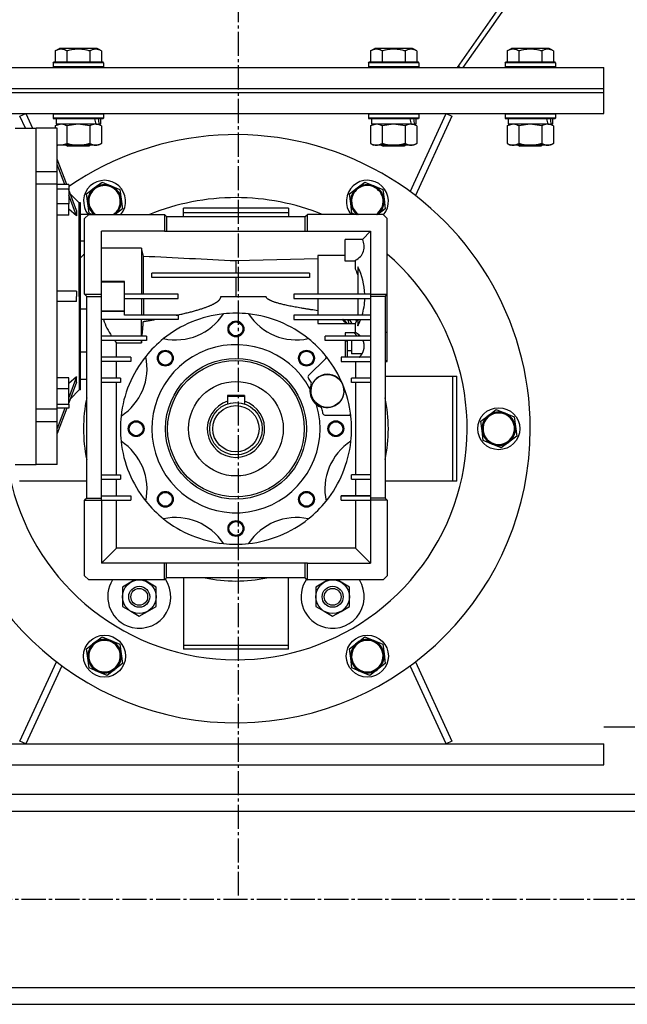
# Model space of a CAD drawing. Units: millimetres. Extents: x 0 to 17415, y -6 to 11880.
# Drawn here: x 4150 to 4439, y 5921 to 6389 of the extents above; entities that cross this region are included whole.
import ezdxf

# ---------------------------------------------------------------- set-up
doc = ezdxf.new("R2010")
doc.units = ezdxf.units.MM
doc.linetypes.add('K5LT_AXLED', pattern=[16, 11.5, -1.5, 1.5, -1.5])
doc.linetypes.add('K5LT_THIN', pattern=[0])
for name, color, linetype, true_color in [('DIM', 6, 'Continuous', 0xff00ff), ('OSI', 2, 'Continuous', 0xffff00), ('R', 1, 'Continuous', 0xff0000), ('WELDING', 7, 'Continuous', 0xffffff)]:
    doc.layers.add(name, color=color, linetype=linetype, true_color=true_color)

msp = doc.modelspace()

# ---------------------------------------------------------------- linework, layer by layer
at = {"layer": 'DIM', "color": 7, "linetype": 'K5LT_THIN', "lineweight": 30}
msp.add_line((4428.14, 6052.75), (5603.3, 6052.75), dxfattribs=at)
at = {"layer": 'OSI', "color": 30, "linetype": 'K5LT_AXLED', "lineweight": 30, "true_color": 0xff8000}
for p, q in [((4254.14, 10351.61), (4254.14, 5972.48)), ((3575.14, 5970.61), (4931.14, 5970.61))]:
    msp.add_line(p, q, dxfattribs=at)
at = {"layer": 'R', "color": 7, "linetype": 'K5LT_THIN', "lineweight": 30}
for p, q in [((4781.18, 6970.61), (4358.38, 6366.61)), ((4783.9, 6970.61), (4361.1, 6366.61)), ((4167.17, 6374.46), (4169.16, 6375.61)), ((4187.11, 6375.61), (4169.16, 6375.61)), ((4189.11, 6374.46), (4187.11, 6375.61)), ((4317.17, 6374.46), (4319.16, 6375.61)), ((4337.11, 6375.61), (4319.16, 6375.61)), ((4339.11, 6374.46), (4337.11, 6375.61)), ((4382.17, 6374.46), (4384.16, 6375.61)), ((4402.11, 6375.61), (4384.16, 6375.61)), ((4404.11, 6374.46), (4402.11, 6375.61)), ((4167.17, 6374.46), (4167.17, 6369.11)), ((4172.65, 6374.46), (4172.65, 6369.11)), ((4183.62, 6374.46), (4183.62, 6369.11)), ((4189.11, 6374.46), (4189.11, 6369.11)), ((4317.17, 6374.46), (4317.17, 6369.11)), ((4322.65, 6374.46), (4322.65, 6369.11)), ((4333.62, 6374.46), (4333.62, 6369.11)), ((4339.11, 6374.46), (4339.11, 6369.11)), ((4382.17, 6374.46), (4382.17, 6369.11)), ((4387.65, 6374.46), (4387.65, 6369.11)), ((4398.62, 6374.46), (4398.62, 6369.11)), ((4404.11, 6374.46), (4404.11, 6369.11)), ((4121.75, 6366.61), (4428.14, 6366.61)), ((4166.14, 6368.81), (4166.31, 6369.11)), ((4166.14, 6368.81), (4166.14, 6366.91)), ((4190.14, 6368.81), (4166.14, 6368.81)), ((4190.14, 6366.91), (4166.14, 6366.91)), ((4166.14, 6366.91), (4166.31, 6366.61)), ((4189.96, 6369.11), (4166.31, 6369.11)), ((4190.14, 6368.81), (4189.96, 6369.11)), ((4190.14, 6366.91), (4189.96, 6366.61)), ((4190.14, 6368.81), (4190.14, 6366.91)), ((4316.14, 6368.81), (4316.31, 6369.11)), ((4316.14, 6368.81), (4316.14, 6366.91)), ((4340.14, 6368.81), (4316.14, 6368.81)), ((4340.14, 6366.91), (4316.14, 6366.91)), ((4316.14, 6366.91), (4316.31, 6366.61)), ((4339.96, 6369.11), (4316.31, 6369.11)), ((4340.14, 6368.81), (4339.96, 6369.11)), ((4340.14, 6366.91), (4339.96, 6366.61)), ((4340.14, 6368.81), (4340.14, 6366.91)), ((4358.83, 6367.12), (4358.48, 6366.61)), ((4359.57, 6366.61), (4358.77, 6367.17)), ((4381.14, 6368.81), (4381.31, 6369.11)), ((4381.14, 6368.81), (4381.14, 6366.91)), ((4405.14, 6368.81), (4381.14, 6368.81)), ((4405.14, 6366.91), (4381.14, 6366.91)), ((4381.14, 6366.91), (4381.31, 6366.61)), ((4404.96, 6369.11), (4381.31, 6369.11)), ((4405.14, 6368.81), (4404.96, 6369.11)), ((4405.14, 6366.91), (4404.96, 6366.61)), ((4405.14, 6368.81), (4405.14, 6366.91)), ((4428.14, 6356.61), (4428.14, 6366.61)), ((4121.58, 6356.61), (4428.14, 6356.61)), ((4121.58, 6356.61), (4428.14, 6356.61)), ((4428.14, 6354.61), (4428.14, 6356.61)), ((4121.54, 6354.61), (4428.14, 6354.61)), ((4121.54, 6354.61), (4428.14, 6354.61)), ((4428.14, 6344.61), (4428.14, 6354.61)), ((4123.64, 6344.61), (4428.14, 6344.61)), ((4150.41, 6343.36), (4153.14, 6344.61)), ((4153.06, 6337.61), (4150.41, 6343.36)), ((4153.14, 6344.61), (4156.36, 6337.61)), ((4166.14, 6344.31), (4166.31, 6344.61)), ((4166.14, 6344.31), (4166.14, 6342.41)), ((4190.14, 6344.31), (4166.14, 6344.31)), ((4190.14, 6342.41), (4166.14, 6342.41)), ((4166.14, 6342.41), (4166.31, 6342.11)), ((4189.96, 6342.11), (4166.31, 6342.11)), ((4167.64, 6342.11), (4167.64, 6339.61)), ((4188.64, 6342.11), (4188.64, 6339.61)), ((4190.14, 6344.31), (4189.96, 6344.61)), ((4190.14, 6342.41), (4189.96, 6342.11)), ((4190.14, 6344.31), (4190.14, 6342.41)), ((4316.14, 6344.31), (4316.31, 6344.61)), ((4316.14, 6344.31), (4316.14, 6342.41)), ((4340.14, 6344.31), (4316.14, 6344.31)), ((4340.14, 6342.41), (4316.14, 6342.41)), ((4316.14, 6342.41), (4316.31, 6342.11)), ((4339.96, 6342.11), (4316.31, 6342.11)), ((4317.64, 6342.11), (4317.64, 6339.61)), ((4336.02, 6307.44), (4353.14, 6344.61)), ((4355.86, 6343.36), (4338.47, 6305.6)), ((4338.64, 6342.11), (4338.64, 6339.61)), ((4340.14, 6344.31), (4339.96, 6344.61)), ((4340.14, 6342.41), (4339.96, 6342.11)), ((4340.14, 6344.31), (4340.14, 6342.41)), ((4353.14, 6344.61), (4355.86, 6343.36)), ((4381.14, 6344.31), (4381.31, 6344.61)), ((4381.14, 6344.31), (4381.14, 6342.41)), ((4405.14, 6344.31), (4381.14, 6344.31)), ((4405.14, 6342.41), (4381.14, 6342.41)), ((4381.14, 6342.41), (4381.31, 6342.11)), ((4404.96, 6342.11), (4381.31, 6342.11)), ((4382.64, 6342.11), (4382.64, 6339.61)), ((4403.64, 6342.11), (4403.64, 6339.61)), ((4405.14, 6344.31), (4404.96, 6344.61)), ((4405.14, 6342.41), (4404.96, 6342.11)), ((4405.14, 6344.31), (4405.14, 6342.41)), ((4148.14, 6337.61), (4158.14, 6337.61)), ((4168.14, 6337.61), (4158.14, 6337.61)), ((4158.14, 6317.11), (4158.14, 6337.61)), ((4158.14, 6257.61), (4158.14, 6337.61)), ((4167.17, 6338.76), (4168.64, 6339.61)), ((4167.17, 6338.76), (4167.17, 6337.61)), ((4186.68, 6339.61), (4167.64, 6339.61)), ((4168.14, 6317.11), (4168.14, 6337.61)), ((4172.65, 6338.76), (4172.65, 6330.46)), ((4183.62, 6338.76), (4183.62, 6330.46)), ((4186.68, 6339.61), (4187.27, 6339.61)), ((4187.27, 6339.61), (4188.16, 6339.61)), ((4189.11, 6338.76), (4187.64, 6339.61)), ((4188.64, 6339.61), (4188.16, 6339.61)), ((4189.11, 6338.76), (4189.11, 6330.46)), ((4317.17, 6338.76), (4318.64, 6339.61)), ((4317.17, 6338.76), (4317.17, 6330.46)), ((4336.68, 6339.61), (4317.64, 6339.61)), ((4322.65, 6338.76), (4322.65, 6330.46)), ((4333.62, 6338.76), (4333.62, 6330.46)), ((4336.68, 6339.61), (4337.27, 6339.61)), ((4337.27, 6339.61), (4338.16, 6339.61)), ((4339.11, 6338.76), (4337.64, 6339.61)), ((4338.64, 6339.61), (4338.16, 6339.61)), ((4339.11, 6338.76), (4339.11, 6330.46)), ((4382.17, 6338.76), (4383.64, 6339.61)), ((4382.17, 6338.76), (4382.17, 6330.46)), ((4401.68, 6339.61), (4382.64, 6339.61)), ((4387.65, 6338.76), (4387.65, 6330.46)), ((4398.62, 6338.76), (4398.62, 6330.46)), ((4401.68, 6339.61), (4402.27, 6339.61)), ((4402.27, 6339.61), (4403.16, 6339.61)), ((4404.11, 6338.76), (4402.64, 6339.61)), ((4403.64, 6339.61), (4403.16, 6339.61)), ((4404.11, 6338.76), (4404.11, 6330.46)), ((4168.14, 6329.9), (4168.64, 6329.61)), ((4186.36, 6329.61), (4168.64, 6329.61)), ((4172.27, 6329.61), (4173.14, 6329.11)), ((4183.14, 6329.11), (4173.14, 6329.11)), ((4184, 6329.61), (4183.14, 6329.11)), ((4187.64, 6329.61), (4186.36, 6329.61)), ((4189.11, 6330.46), (4187.64, 6329.61)), ((4317.17, 6330.46), (4318.64, 6329.61)), ((4336.36, 6329.61), (4318.64, 6329.61)), ((4322.27, 6329.61), (4323.14, 6329.11)), ((4333.14, 6329.11), (4323.14, 6329.11)), ((4334, 6329.61), (4333.14, 6329.11)), ((4337.64, 6329.61), (4336.36, 6329.61)), ((4339.11, 6330.46), (4337.64, 6329.61)), ((4382.17, 6330.46), (4383.64, 6329.61)), ((4401.36, 6329.61), (4383.64, 6329.61)), ((4387.27, 6329.61), (4388.14, 6329.11)), ((4398.14, 6329.11), (4388.14, 6329.11)), ((4399, 6329.61), (4398.14, 6329.11)), ((4402.64, 6329.61), (4401.36, 6329.61)), ((4404.11, 6330.46), (4402.64, 6329.61)), ((4172.69, 6310.82), (4168.14, 6322.95)), ((4171.75, 6310.82), (4168.14, 6320.45)), ((4158.14, 6317.11), (4168.14, 6317.11)), ((4168.14, 6311.09), (4168.14, 6317.11)), ((4168.14, 6311.09), (4158.14, 6311.09)), ((4158.14, 6204.13), (4158.14, 6311.09)), ((4168.14, 6204.13), (4168.14, 6311.09)), ((4173.64, 6310.82), (4168.14, 6310.82)), ((4173.64, 6310.82), (4173.64, 6308.88)), ((4182.1, 6306.39), (4185.76, 6309.21)), ((4185.76, 6309.21), (4189.42, 6312.02)), ((4189.42, 6312.02), (4193.69, 6310.26)), ((4193.69, 6310.26), (4197.96, 6308.49)), ((4307.1, 6306.39), (4310.76, 6309.21)), ((4310.76, 6309.21), (4314.42, 6312.02)), ((4314.42, 6312.02), (4318.69, 6310.26)), ((4318.69, 6310.26), (4322.96, 6308.49)), ((4168.14, 6308.88), (4173.64, 6308.88)), ((4173.64, 6308.88), (4173.64, 6301.63)), ((4177.34, 6298.42), (4173.64, 6308.29)), ((4177.34, 6295.92), (4173.64, 6305.79)), ((4174.37, 6306.32), (4178.59, 6302.11)), ((4182.71, 6301.81), (4182.1, 6306.39)), ((4197.96, 6308.49), (4198.57, 6303.92)), ((4307.71, 6301.81), (4307.1, 6306.39)), ((4322.96, 6308.49), (4323.57, 6303.92)), ((4173.64, 6301.63), (4168.14, 6301.63)), ((4173.64, 6296.32), (4173.64, 6301.63)), ((4178.59, 6257.61), (4178.59, 6302.11)), ((4179.14, 6302.11), (4178.59, 6302.11)), ((4179.14, 6213.11), (4179.14, 6302.11)), ((4183.31, 6297.23), (4182.71, 6301.81)), ((4198.57, 6303.92), (4199.17, 6299.34)), ((4278.14, 6299.61), (4228.14, 6299.61)), ((4228.14, 6297.61), (4228.14, 6299.61)), ((4278.14, 6299.61), (4278.14, 6297.61)), ((4308.31, 6297.23), (4307.71, 6301.81)), ((4323.57, 6303.92), (4324.17, 6299.34)), ((4173.64, 6296.32), (4168.14, 6296.32)), ((4183.14, 6296.61), (4179.14, 6296.61)), ((4181.14, 6294.61), (4183.14, 6296.61)), ((4183.14, 6296.61), (4219.14, 6296.61)), ((4184.82, 6296.61), (4183.31, 6297.23)), ((4199.17, 6299.34), (4195.63, 6296.61)), ((4220.14, 6295.61), (4219.14, 6296.61)), ((4219.14, 6296.61), (4219.14, 6288.61)), ((4220.14, 6295.61), (4220.14, 6288.61)), ((4220.14, 6295.61), (4286.14, 6295.61)), ((4228.14, 6295.61), (4228.14, 6297.61)), ((4228.14, 6297.61), (4278.14, 6297.61)), ((4278.14, 6297.61), (4278.14, 6295.61)), ((4286.14, 6295.61), (4287.14, 6296.61)), ((4286.14, 6288.61), (4286.14, 6295.61)), ((4323.14, 6296.61), (4287.14, 6296.61)), ((4287.14, 6288.61), (4287.14, 6296.61)), ((4309.82, 6296.61), (4308.31, 6297.23)), ((4324.17, 6299.34), (4320.63, 6296.61)), ((4325.14, 6294.61), (4323.14, 6296.61)), ((4181.14, 6258.61), (4181.14, 6294.61)), ((4325.14, 6258.61), (4325.14, 6294.61)), ((4219.14, 6288.61), (4189.14, 6288.61)), ((4189.14, 6258.61), (4189.14, 6288.61)), ((4219.14, 6288.61), (4220.14, 6288.61)), ((4220.14, 6288.61), (4286.14, 6288.61)), ((4286.14, 6288.61), (4287.14, 6288.61)), ((4287.14, 6288.61), (4317.14, 6288.61)), ((4317.14, 6288.61), (4313.26, 6284.74)), ((4317.14, 6288.61), (4317.14, 6258.61)), ((4179.14, 6284.01), (4181.14, 6284.01)), ((4305.14, 6274.33), (4305.14, 6284.74)), ((4313.26, 6284.74), (4305.14, 6284.74)), ((4208.14, 6280.64), (4189.14, 6280.64)), ((4209.09, 6276.8), (4208.14, 6280.64)), ((4208.14, 6280.64), (4208.14, 6258.61)), ((4209.09, 6258.61), (4209.09, 6276.8)), ((4305.14, 6277.1), (4292.14, 6277.1)), ((4292.14, 6277.1), (4292.14, 6258.61)), ((4253.14, 6274.62), (4292.14, 6275.59)), ((4253.14, 6274.62), (4253.14, 6268.61)), ((4309.98, 6274.33), (4305.14, 6274.33)), ((4309.98, 6270.57), (4309.98, 6274.89)), ((4311.14, 6271.61), (4311.14, 6258.61)), ((4213.14, 6266.61), (4213.14, 6268.61)), ((4288.14, 6268.61), (4213.14, 6268.61)), ((4288.14, 6268.61), (4288.14, 6266.61)), ((4200.14, 6264.75), (4189.14, 6264.75)), ((4189.14, 6264.61), (4200.14, 6264.61)), ((4200.14, 6264.61), (4200.14, 6264.75)), ((4200.14, 6250.62), (4200.14, 6264.61)), ((4288.14, 6266.61), (4213.14, 6266.61)), ((4253.14, 6266.61), (4253.14, 6257.61)), ((4158.14, 6177.61), (4158.14, 6257.61)), ((4177.34, 6260.11), (4168.14, 6260.11)), ((4178.59, 6257.61), (4178.59, 6213.11)), ((4182.14, 6257.61), (4181.14, 6258.61)), ((4181.14, 6258.61), (4189.14, 6258.61)), ((4182.14, 6257.61), (4189.14, 6257.61)), ((4182.14, 6161.61), (4182.14, 6257.61)), ((4189.14, 6257.61), (4189.14, 6258.61)), ((4189.14, 6161.61), (4189.14, 6257.61)), ((4225.64, 6258.61), (4200.14, 6258.61)), ((4225.64, 6256.61), (4225.64, 6258.61)), ((4245.99, 6257.61), (4267.45, 6257.61)), ((4280.64, 6258.61), (4280.64, 6256.61)), ((4317.14, 6258.61), (4280.64, 6258.61)), ((4317.14, 6258.61), (4325.14, 6258.61)), ((4317.14, 6258.61), (4317.14, 6257.61)), ((4324.14, 6257.61), (4317.14, 6257.61)), ((4317.14, 6257.61), (4317.14, 6161.61)), ((4324.14, 6257.61), (4325.14, 6258.61)), ((4324.14, 6257.61), (4324.14, 6161.61)), ((4325.14, 6240.57), (4325.14, 6258.61)), ((4177.34, 6255.11), (4168.14, 6255.11)), ((4200.14, 6256.61), (4225.64, 6256.61)), ((4208.14, 6256.61), (4208.14, 6248.61)), ((4209.09, 6256.61), (4209.09, 6248.61)), ((4280.64, 6256.61), (4317.14, 6256.61)), ((4292.14, 6256.61), (4292.14, 6248.61)), ((4311.14, 6256.61), (4311.14, 6248.61)), ((4182.14, 6251.57), (4179.14, 6251.57)), ((4189.14, 6250.62), (4200.14, 6250.62)), ((4200.14, 6250.59), (4189.14, 6250.59)), ((4200.14, 6250.59), (4200.14, 6250.62)), ((4200.14, 6248.61), (4200.14, 6250.59)), ((4225.64, 6248.61), (4200.14, 6248.61)), ((4225.64, 6248.61), (4225.64, 6246.61)), ((4317.14, 6248.61), (4280.64, 6248.61)), ((4280.64, 6248.61), (4280.64, 6246.61)), ((4225.64, 6246.61), (4189.14, 6246.61)), ((4208.14, 6238.61), (4208.14, 6246.61)), ((4280.64, 6246.61), (4317.14, 6246.61)), ((4292.14, 6246.61), (4292.14, 6244.65)), ((4292.14, 6244.65), (4309.98, 6244.65)), ((4306.46, 6246.24), (4306.67, 6244.65)), ((4309.98, 6240.33), (4309.98, 6244.65)), ((4311.14, 6246.61), (4311.14, 6243.61)), ((4210.64, 6238.61), (4189.14, 6238.61)), ((4210.64, 6238.61), (4210.64, 6236.61)), ((4317.14, 6238.61), (4295.64, 6238.61)), ((4295.64, 6236.61), (4295.64, 6238.61)), ((4305.14, 6240.33), (4305.14, 6238.61)), ((4309.98, 6240.33), (4305.14, 6240.33)), ((4311.64, 6239.31), (4311.64, 6238.61)), ((4324.14, 6240.57), (4325.14, 6240.57)), ((4325.14, 6226.92), (4325.14, 6240.57)), ((4210.64, 6236.61), (4189.14, 6236.61)), ((4196.29, 6228.61), (4196.29, 6235.52)), ((4196.29, 6235.52), (4208.14, 6235.52)), ((4208.14, 6236.61), (4208.14, 6235.52)), ((4317.14, 6236.61), (4295.64, 6236.61)), ((4305.14, 6236.61), (4305.14, 6228.61)), ((4306.14, 6236.29), (4305.14, 6236.29)), ((4306.14, 6228.61), (4306.14, 6236.29)), ((4308.14, 6236.61), (4308.14, 6233.92)), ((4308.14, 6233.92), (4308.14, 6230.29)), ((4179.14, 6231.22), (4182.14, 6231.22)), ((4308.14, 6231.72), (4306.14, 6231.72)), ((4313.13, 6230.25), (4308.14, 6230.29)), ((4203.14, 6228.61), (4189.14, 6228.61)), ((4203.14, 6226.61), (4189.14, 6226.61)), ((4196.29, 6218.61), (4196.29, 6226.61)), ((4203.14, 6228.61), (4203.14, 6226.61)), ((4295.85, 6228.1), (4287.69, 6219.93)), ((4295.85, 6228.1), (4296.37, 6228.61)), ((4317.14, 6228.61), (4303.14, 6228.61)), ((4303.14, 6228.61), (4303.14, 6226.61)), ((4303.14, 6226.61), (4317.14, 6226.61)), ((4309.98, 6226.61), (4309.98, 6218.61)), ((4325.14, 6226.92), (4324.14, 6226.92)), ((4324.14, 6226.61), (4325.14, 6226.61)), ((4325.14, 6226.61), (4325.14, 6226.92)), ((4173.64, 6218.9), (4168.14, 6218.9)), ((4177.34, 6219.3), (4173.64, 6209.43)), ((4173.64, 6213.59), (4173.64, 6218.9)), ((4177.34, 6216.8), (4173.64, 6206.93)), ((4179.14, 6218.14), (4182.14, 6218.14)), ((4198.14, 6218.61), (4189.14, 6218.61)), ((4198.14, 6216.61), (4189.14, 6216.61)), ((4196.29, 6172.61), (4196.29, 6216.61)), ((4198.14, 6218.61), (4198.14, 6216.61)), ((4308.14, 6216.61), (4308.14, 6218.61)), ((4317.14, 6218.61), (4308.14, 6218.61)), ((4317.14, 6216.61), (4308.14, 6216.61)), ((4309.98, 6216.61), (4309.98, 6172.61)), ((4324.14, 6219.61), (4356.14, 6219.61)), ((4356.14, 6219.61), (4356.14, 6169.61)), ((4356.14, 6219.61), (4358.14, 6219.61)), ((4358.14, 6169.61), (4358.14, 6219.61)), ((4173.64, 6213.59), (4168.14, 6213.59)), ((4173.64, 6206.34), (4173.64, 6213.59)), ((4174.37, 6208.9), (4178.59, 6213.11)), ((4179.14, 6213.11), (4178.59, 6213.11)), ((4168.14, 6206.34), (4173.64, 6206.34)), ((4173.64, 6206.34), (4173.64, 6204.4)), ((4249.14, 6210.41), (4249.14, 6207.67)), ((4257.14, 6210.41), (4249.14, 6210.41)), ((4249.14, 6210.11), (4257.14, 6210.11)), ((4249.14, 6207.67), (4249.14, 6206.45)), ((4257.14, 6210.41), (4257.14, 6207.67)), ((4257.14, 6207.67), (4257.14, 6206.45)), ((4158.14, 6204.13), (4168.14, 6204.13)), ((4173.64, 6204.4), (4168.14, 6204.4)), ((4171.75, 6204.4), (4168.14, 6194.78)), ((4172.69, 6204.4), (4168.14, 6192.28)), ((4168.14, 6198.12), (4168.14, 6204.13)), ((4295.48, 6201.11), (4307.06, 6201.11)), ((4307.75, 6201.11), (4307.06, 6201.11)), ((4373.26, 6200.95), (4376.92, 6203.77)), ((4376.92, 6203.77), (4381.19, 6202.01)), ((4381.19, 6202.01), (4385.46, 6200.24)), ((4158.14, 6198.12), (4168.14, 6198.12)), ((4158.14, 6177.61), (4158.14, 6198.12)), ((4168.14, 6177.61), (4168.14, 6198.12)), ((4369.6, 6198.14), (4373.26, 6200.95)), ((4370.21, 6193.56), (4369.6, 6198.14)), ((4385.46, 6200.24), (4386.07, 6195.66)), ((4370.81, 6188.98), (4370.21, 6193.56)), ((4386.07, 6195.66), (4386.67, 6191.08)), ((4375.08, 6187.22), (4370.81, 6188.98)), ((4379.35, 6185.45), (4375.08, 6187.22)), ((4383.01, 6188.27), (4379.35, 6185.45)), ((4386.67, 6191.08), (4383.01, 6188.27)), ((4148.14, 6177.61), (4158.14, 6177.61)), ((4168.14, 6177.61), (4158.14, 6177.61)), ((4182.14, 6169.61), (4150.14, 6169.61)), ((4189.14, 6172.61), (4198.14, 6172.61)), ((4189.14, 6170.61), (4198.14, 6170.61)), ((4196.29, 6162.61), (4196.29, 6170.61)), ((4198.14, 6172.61), (4198.14, 6170.61)), ((4308.14, 6170.61), (4308.14, 6172.61)), ((4317.14, 6172.61), (4308.14, 6172.61)), ((4308.14, 6170.61), (4317.14, 6170.61)), ((4309.98, 6170.61), (4309.98, 6162.61)), ((4356.14, 6169.61), (4324.14, 6169.61)), ((4358.14, 6169.61), (4356.14, 6169.61)), ((4182.14, 6161.61), (4181.14, 6160.61)), ((4181.14, 6160.61), (4189.14, 6160.61)), ((4181.14, 6124.61), (4181.14, 6160.61)), ((4182.14, 6161.61), (4189.14, 6161.61)), ((4189.14, 6162.61), (4203.14, 6162.61)), ((4189.14, 6160.61), (4189.14, 6161.61)), ((4189.14, 6160.61), (4189.14, 6130.61)), ((4189.14, 6160.61), (4203.14, 6160.61)), ((4196.29, 6137.77), (4196.29, 6160.61)), ((4203.14, 6162.61), (4203.14, 6160.61)), ((4303.14, 6160.61), (4303.14, 6162.61)), ((4309.98, 6162.61), (4303.14, 6162.61)), ((4303.14, 6162.61), (4317.14, 6162.61)), ((4303.14, 6160.61), (4317.14, 6160.61)), ((4317.14, 6162.61), (4309.98, 6162.61)), ((4309.98, 6160.61), (4309.98, 6137.77)), ((4324.14, 6161.61), (4317.14, 6161.61)), ((4317.14, 6161.61), (4317.14, 6160.61)), ((4325.14, 6160.61), (4317.14, 6160.61)), ((4317.14, 6160.61), (4317.14, 6130.61)), ((4324.14, 6161.61), (4325.14, 6160.61)), ((4325.14, 6160.61), (4325.14, 6124.61)), ((4196.29, 6137.77), (4189.14, 6130.61)), ((4309.98, 6137.77), (4196.29, 6137.77)), ((4309.98, 6137.77), (4317.14, 6130.61)), ((4219.14, 6130.61), (4189.14, 6130.61)), ((4220.14, 6130.61), (4219.14, 6130.61)), ((4219.14, 6122.61), (4219.14, 6130.61)), ((4220.14, 6123.61), (4220.14, 6130.61)), ((4286.14, 6130.61), (4220.14, 6130.61)), ((4286.14, 6123.61), (4286.14, 6130.61)), ((4287.14, 6130.61), (4286.14, 6130.61)), ((4287.14, 6130.61), (4317.14, 6130.61)), ((4287.14, 6122.61), (4287.14, 6130.61)), ((4183.14, 6122.61), (4181.14, 6124.61)), ((4219.14, 6122.61), (4183.14, 6122.61)), ((4203.15, 6121.55), (4199.15, 6119.25)), ((4205, 6122.61), (4203.15, 6121.55)), ((4211.15, 6121.53), (4209.29, 6122.61)), ((4215.15, 6119.21), (4211.15, 6121.53)), ((4220.14, 6123.61), (4219.14, 6122.61)), ((4286.14, 6123.61), (4220.14, 6123.61)), ((4228.14, 6123.61), (4228.14, 6091.61)), ((4278.14, 6091.61), (4278.14, 6123.61)), ((4286.14, 6123.61), (4287.14, 6122.61)), ((4323.14, 6122.61), (4287.14, 6122.61)), ((4295.15, 6121.55), (4291.15, 6119.25)), ((4297, 6122.61), (4295.15, 6121.55)), ((4303.15, 6121.53), (4301.29, 6122.61)), ((4307.15, 6119.21), (4303.15, 6121.53)), ((4325.14, 6124.61), (4323.14, 6122.61)), ((4199.15, 6119.25), (4199.14, 6114.63)), ((4215.14, 6114.59), (4215.15, 6119.21)), ((4291.15, 6119.25), (4291.14, 6114.63)), ((4307.14, 6114.59), (4307.15, 6119.21)), ((4199.14, 6114.63), (4199.13, 6110.01)), ((4215.13, 6109.98), (4215.14, 6114.59)), ((4291.14, 6114.63), (4291.13, 6110.01)), ((4307.13, 6109.98), (4307.14, 6114.59)), ((4199.13, 6110.01), (4203.12, 6107.69)), ((4203.12, 6107.69), (4207.12, 6105.37)), ((4207.12, 6105.37), (4211.12, 6107.67)), ((4211.12, 6107.67), (4215.13, 6109.98)), ((4291.13, 6110.01), (4295.12, 6107.69)), ((4295.12, 6107.69), (4299.12, 6105.37)), ((4299.12, 6105.37), (4303.12, 6107.67)), ((4303.12, 6107.67), (4307.13, 6109.98)), ((4185.76, 6092.7), (4189.42, 6095.52)), ((4189.42, 6095.52), (4193.69, 6093.75)), ((4193.69, 6093.75), (4197.96, 6091.99)), ((4310.76, 6092.7), (4314.42, 6095.52)), ((4314.42, 6095.52), (4318.69, 6093.75)), ((4318.69, 6093.75), (4322.96, 6091.99)), ((4182.1, 6089.89), (4185.76, 6092.7)), ((4182.71, 6085.31), (4182.1, 6089.89)), ((4197.96, 6091.99), (4198.57, 6087.41)), ((4228.14, 6091.61), (4278.14, 6091.61)), ((4228.14, 6091.61), (4228.14, 6089.61)), ((4278.14, 6089.61), (4228.14, 6089.61)), ((4278.14, 6089.61), (4278.14, 6091.61)), ((4307.1, 6089.89), (4310.76, 6092.7)), ((4307.71, 6085.31), (4307.1, 6089.89)), ((4322.96, 6091.99), (4323.57, 6087.41)), ((4183.31, 6080.73), (4182.71, 6085.31)), ((4198.57, 6087.41), (4199.17, 6082.83)), ((4308.31, 6080.73), (4307.71, 6085.31)), ((4323.57, 6087.41), (4324.17, 6082.83)), ((4150.41, 6045.87), (4167.8, 6083.63)), ((4170.25, 6081.78), (4153.14, 6044.61)), ((4187.58, 6078.96), (4183.31, 6080.73)), ((4195.51, 6080.02), (4191.85, 6077.2)), ((4199.17, 6082.83), (4195.51, 6080.02)), ((4312.58, 6078.96), (4308.31, 6080.73)), ((4320.51, 6080.02), (4316.85, 6077.2)), ((4324.17, 6082.83), (4320.51, 6080.02)), ((4353.14, 6044.61), (4336.02, 6081.78)), ((4338.47, 6083.63), (4355.86, 6045.87)), ((4191.85, 6077.2), (4187.58, 6078.96)), ((4316.85, 6077.2), (4312.58, 6078.96)), ((4078.14, 6044.61), (4428.14, 6044.61)), ((4153.14, 6044.61), (4150.41, 6045.87)), ((4355.86, 6045.87), (4353.14, 6044.61)), ((4428.14, 6034.61), (4428.14, 6044.61)), ((4078.14, 6034.61), (4428.14, 6034.61)), ((3603.14, 6020.61), (4851.14, 6020.61)), ((3603.14, 6012.61), (4851.14, 6012.61)), ((3603.14, 5928.61), (4851.14, 5928.61)), ((3603.14, 5920.61), (4851.14, 5920.61))]:
    msp.add_line(p, q, dxfattribs=at)
for centre, radius in [((4253.14, 6242.11), 3.77), ((4253.14, 6242.11), 3.63), ((4253.14, 6242.11), 3.31), ((4219.55, 6228.2), 3.77), ((4219.55, 6228.2), 3.63), ((4219.55, 6228.2), 3.31), ((4286.72, 6228.2), 3.77), ((4286.72, 6228.2), 3.63), ((4286.72, 6228.2), 3.31), ((4253.14, 6194.61), 33.5), ((4253.14, 6194.61), 32.5), ((4296.64, 6212.61), 7.87), ((4253.14, 6194.61), 22.5), ((4253.14, 6194.61), 12.5), ((4253.14, 6194.61), 11), ((4378.14, 6194.61), 10), ((4378.14, 6194.61), 7.75), ((4205.64, 6194.61), 3.77), ((4205.64, 6194.61), 3.63), ((4205.64, 6194.61), 3.31), ((4300.64, 6194.61), 3.77), ((4300.64, 6194.61), 3.63), ((4300.64, 6194.61), 3.31), ((4219.55, 6161.02), 3.77), ((4219.55, 6161.02), 3.63), ((4219.55, 6161.02), 3.31), ((4286.72, 6161.02), 3.77), ((4286.72, 6161.02), 3.63), ((4286.72, 6161.02), 3.31), ((4253.14, 6147.11), 3.77), ((4253.14, 6147.11), 3.63), ((4253.14, 6147.11), 3.31), ((4207.14, 6114.61), 8), ((4299.14, 6114.61), 8), ((4207.14, 6114.61), 5), ((4207.14, 6114.61), 4), ((4299.14, 6114.61), 5), ((4299.14, 6114.61), 4), ((4190.64, 6086.36), 10), ((4190.64, 6086.36), 7.75), ((4315.64, 6086.36), 10), ((4315.64, 6086.36), 7.75)]:
    msp.add_circle(centre, radius, dxfattribs=at)
for centre, radius, start, end in [((4253.14, 6194.61), 140, 0, 124.6009), ((4190.64, 6302.86), 10, 321.2945, 218.7055), ((4190.64, 6302.86), 8, 127.5517, 187.5517), ((4190.64, 6302.86), 7.75, 307.5517, 233.7904), ((4190.64, 6302.86), 8, 67.5517, 127.5517), ((4190.64, 6302.86), 7.5, 303.5134, 127.5517), ((4190.64, 6302.86), 8, 7.5517, 67.5517), ((4315.64, 6302.86), 10, 320.058, 218.7055), ((4315.64, 6302.86), 8, 127.5517, 187.5517), ((4315.64, 6302.86), 7.75, 306.2096, 233.7904), ((4315.64, 6302.86), 7.5, 67.5517, 157.5517), ((4315.64, 6302.86), 8, 67.5517, 127.5517), ((4315.64, 6302.86), 7.5, 303.5134, 67.5517), ((4315.64, 6302.86), 8, 7.5517, 67.5517), ((4190.64, 6302.86), 7.5, 127.5517, 217.5517), ((4253.14, 6194.61), 110, 90, 111.9864), ((4253.14, 6194.61), 110, 68.0136, 90), ((4315.64, 6302.86), 7.5, 157.5517, 236.4866), ((4190.64, 6302.86), 8, 187.5517, 231.4116), ((4190.64, 6302.86), 8, 308.5884, 7.5517), ((4315.64, 6302.86), 8, 187.5517, 231.4116), ((4315.64, 6302.86), 8, 308.5884, 7.5517), ((4190.64, 6302.86), 7.5, 217.5517, 236.4866), ((4190.64, 6302.86), 7.75, 306.2096, 307.5517), ((4307.17, 6281.3), 7, 293.6847, 29.4319), ((4253.14, 6194.61), 110, 182.0839, 49.1148), ((4253.14, 6194.61), 110, 130.8852, 132.2779), ((4283.48, 6257.61), 31, 1.8486, 26.8545), ((4283.48, 6257.61), 29.5, 20.3608, 26.0638), ((4283.48, 6257.61), 31, 343.1227, 358.1514), ((4224.44, 6263.9), 27, 257.783, 327.217), ((4253.14, 6194.61), 55, 96.2646, 128.7354), ((4253.14, 6194.61), 55, 83.7354, 96.2646), ((4253.14, 6194.61), 55, 51.2646, 83.7354), ((4281.84, 6263.9), 27, 212.783, 282.217), ((4222.79, 6257.61), 34.5, 198.5928, 213.4167), ((4253.14, 6194.61), 72.5, 43.6449, 45.8272), ((4299.14, 6240.61), 7.5, 37.7473, 52.2527), ((4299.14, 6240.61), 7.75, 31.406, 50.732), ((4299.14, 6240.61), 8, 30.3191, 48.5904), ((4299.14, 6240.61), 10, 23.8192, 36.8699), ((4299.14, 6240.61), 12.5, 24.5075, 28.6854), ((4299.14, 6240.61), 12.5, 14.7168, 16.2602), ((4253.14, 6194.61), 72.5, 37.3654, 39.0983), ((4299.14, 6240.61), 12.5, 350.7931, 354.2665), ((4253.14, 6194.61), 55, 128.7354, 141.2646), ((4253.14, 6194.61), 40, 28.333, 16.6259), ((4253.14, 6194.61), 55, 38.7354, 51.2646), ((4183.85, 6223.31), 27, 302.783, 12.217), ((4253.14, 6194.61), 55, 141.2646, 173.7354), ((4322.43, 6223.31), 27, 167.783, 169.7916), ((4253.14, 6194.61), 55, 38.1835, 38.7354), ((4253.14, 6194.61), 55, 22.4794, 38.1835), ((4288.4, 6219.22), 1, 135, 214.9173), ((4296.64, 6212.61), 7.92, 22.4794, 180), ((4253.14, 6194.61), 42, 31.7565, 34.9173), ((4296.64, 6212.61), 8.35, 157.4958, 173.2335), ((4296.64, 6212.61), 7.92, 180, 22.4794), ((4288, 6216.19), 1, 337.4958, 31.7565), ((4253.14, 6194.61), 55, 6.7872, 22.4794), ((4296.64, 6212.61), 8.35, 173.2335, 231.7253), ((4253.14, 6194.61), 72.5, 168.3248, 191.6752), ((4253.14, 6194.61), 13.65, 107.034, 72.966), ((4296.64, 6212.61), 8.35, 231.7253, 247.4631), ((4253.14, 6194.61), 72.5, 348.3248, 11.6752), ((4293.05, 6203.98), 1, 13.2024, 67.4631), ((4253.14, 6194.61), 42, 10.0448, 13.2024), ((4295.48, 6202.11), 1, 190.0448, 270), ((4322.43, 6223.31), 27, 235.3126, 237.217), ((4253.14, 6194.61), 55, 6.2646, 6.7872), ((4378.14, 6194.61), 7.5, 97.5517, 7.5517), ((4378.14, 6194.61), 8, 67.5517, 127.5517), ((4378.14, 6194.61), 7.5, 7.5517, 97.5517), ((4378.14, 6194.61), 8, 7.5517, 67.5517), ((4253.14, 6194.61), 55, 173.7354, 186.2646), ((4253.14, 6194.61), 55, 353.7354, 6.2646), ((4378.14, 6194.61), 8, 127.5517, 187.5517), ((4253.14, 6194.61), 140, 181.5176, 0), ((4378.14, 6194.61), 8, 187.5517, 247.5517), ((4378.14, 6194.61), 8, 307.5517, 7.5517), ((4183.85, 6165.91), 27, 347.783, 57.217), ((4253.14, 6194.61), 55, 186.2646, 218.7354), ((4322.43, 6165.91), 27, 122.783, 192.217), ((4253.14, 6194.61), 55, 321.2646, 353.7354), ((4378.14, 6194.61), 8, 247.5517, 307.5517), ((4253.14, 6194.61), 55, 218.7354, 231.2646), ((4253.14, 6194.61), 55, 308.7354, 321.2646), ((4224.44, 6125.32), 27, 32.783, 102.217), ((4253.14, 6194.61), 55, 231.2646, 263.7354), ((4281.84, 6125.32), 27, 77.783, 147.217), ((4253.14, 6194.61), 55, 276.2646, 308.7354), ((4253.14, 6194.61), 55, 263.7354, 270), ((4253.14, 6194.61), 55, 270, 276.2646), ((4207.14, 6114.61), 15, 147.769, 247.5517), ((4207.14, 6114.61), 15, 247.5517, 34.1311), ((4253.14, 6194.61), 72.5, 258.3248, 270), ((4253.14, 6194.61), 72.5, 270, 281.6752), ((4299.14, 6114.61), 15, 145.8689, 247.5517), ((4299.14, 6114.61), 15, 247.5517, 32.231), ((4190.64, 6086.36), 7.5, 337.5517, 247.5517), ((4190.64, 6086.36), 8, 67.5517, 127.5517), ((4190.64, 6086.36), 8, 7.5517, 67.5517), ((4315.64, 6086.36), 7.5, 37.5517, 307.5517), ((4315.64, 6086.36), 8, 67.5517, 127.5517), ((4315.64, 6086.36), 8, 7.5517, 67.5517), ((4190.64, 6086.36), 8, 127.5517, 187.5517), ((4315.64, 6086.36), 8, 127.5517, 187.5517), ((4315.64, 6086.36), 7.5, 307.5517, 37.5517), ((4190.64, 6086.36), 8, 187.5517, 247.5517), ((4190.64, 6086.36), 8, 307.5517, 7.5517), ((4315.64, 6086.36), 8, 187.5517, 247.5517), ((4315.64, 6086.36), 8, 307.5517, 7.5517), ((4190.64, 6086.36), 8, 247.5517, 307.5517), ((4190.64, 6086.36), 7.5, 247.5517, 337.5517), ((4315.64, 6086.36), 8, 247.5517, 307.5517)]:
    msp.add_arc(centre, radius, start, end, dxfattribs=at)
for centre, start_param, end_param in [((4178.14, 6337.44), 1.563245, 1.675638), ((4178.14, 6344.54), 1.246058, 1.35866), ((4328.14, 6337.44), 1.563245, 1.675638), ((4328.14, 6344.54), 1.246058, 1.35866), ((4393.14, 6337.44), 1.563245, 1.675638), ((4393.14, 6344.54), 1.246058, 1.35866)]:
    msp.add_ellipse(centre, major_axis=(6.17, -22.4), ratio=0.379473, start_param=start_param, end_param=end_param, dxfattribs=at)
at = {"layer": 'WELDING', "color": 7, "linetype": 'K5LT_THIN', "lineweight": 30}
for p, q in [((4167.19, 6338.78), (4167.17, 6338.76)), ((4169.91, 6339.61), (4167.19, 6338.78)), ((4172.72, 6338.78), (4172.65, 6338.76)), ((4178.14, 6339.61), (4172.72, 6338.78)), ((4183.62, 6338.76), (4178.14, 6339.61)), ((4317.19, 6338.78), (4317.17, 6338.76)), ((4319.91, 6339.61), (4317.19, 6338.78)), ((4322.72, 6338.78), (4322.65, 6338.76)), ((4328.14, 6339.61), (4322.72, 6338.78)), ((4333.62, 6338.76), (4328.14, 6339.61)), ((4382.19, 6338.78), (4382.17, 6338.76)), ((4384.91, 6339.61), (4382.19, 6338.78)), ((4387.72, 6338.78), (4387.65, 6338.76)), ((4393.14, 6339.61), (4387.72, 6338.78)), ((4398.62, 6338.76), (4393.14, 6339.61)), ((4168.14, 6329.98), (4170.69, 6329.69)), ((4170.69, 6329.69), (4172.65, 6330.46)), ((4177.34, 6295.92), (4173.64, 6299.13)), ((4305.56, 6246.61), (4306.46, 6246.24)), ((4208.47, 6238.61), (4208.53, 6239.24)), ((4208.14, 6235.52), (4208.26, 6236.61)), ((4177.34, 6219.3), (4173.64, 6216.09))]:
    msp.add_line(p, q, dxfattribs=at)
for points, knots in [([(4172.65, 6374.46), (4172.35, 6374.63), (4171.9, 6374.86), (4171.34, 6375.07), (4170.99, 6375.17), (4170.69, 6375.24), (4170.4, 6375.28), (4170.1, 6375.31), (4169.8, 6375.31), (4169.49, 6375.29), (4169.17, 6375.24), (4168.79, 6375.16), (4168.29, 6375.01), (4167.73, 6374.77), (4167.34, 6374.56), (4167.17, 6374.46)], [0, 0, 0, 0, 2.704026, 3.977567, 4.913586, 5.783319, 6.583675, 7.42636, 8.303602, 9.201828, 10.1214, 11.060865, 12.506598, 14.484694, 16, 16, 16, 16]), ([(4183.62, 6374.46), (4183.09, 6374.61), (4182.19, 6374.84), (4181.07, 6375.06), (4180.3, 6375.17), (4179.69, 6375.24), (4179.11, 6375.28), (4178.53, 6375.31), (4177.92, 6375.31), (4177.3, 6375.29), (4176.66, 6375.24), (4176.01, 6375.17), (4175.23, 6375.06), (4174.11, 6374.85), (4173.21, 6374.62), (4172.65, 6374.46)], [0, 0, 0, 0, 2.400934, 3.977567, 4.913586, 5.783319, 6.583675, 7.42636, 8.303602, 9.201828, 10.1214, 11.060865, 12.021818, 13.488338, 16, 16, 16, 16]), ([(4189.11, 6374.46), (4188.81, 6374.63), (4188.36, 6374.86), (4187.8, 6375.07), (4187.44, 6375.17), (4187.14, 6375.24), (4186.85, 6375.28), (4186.56, 6375.31), (4186.26, 6375.31), (4185.94, 6375.29), (4185.62, 6375.24), (4185.24, 6375.16), (4184.74, 6375.01), (4184.18, 6374.77), (4183.79, 6374.56), (4183.62, 6374.46)], [0, 0, 0, 0, 2.704026, 3.977567, 4.913586, 5.783319, 6.583675, 7.42636, 8.303602, 9.201828, 10.1214, 11.060865, 12.506598, 14.484694, 16, 16, 16, 16]), ([(4322.65, 6374.46), (4322.35, 6374.63), (4321.9, 6374.86), (4321.34, 6375.07), (4320.99, 6375.17), (4320.69, 6375.24), (4320.4, 6375.28), (4320.1, 6375.31), (4319.8, 6375.31), (4319.49, 6375.29), (4319.17, 6375.24), (4318.79, 6375.16), (4318.29, 6375.01), (4317.73, 6374.77), (4317.34, 6374.56), (4317.17, 6374.46)], [0, 0, 0, 0, 2.704026, 3.977567, 4.913586, 5.783319, 6.583675, 7.42636, 8.303602, 9.201828, 10.1214, 11.060865, 12.506598, 14.484694, 16, 16, 16, 16]), ([(4333.62, 6374.46), (4333.09, 6374.61), (4332.19, 6374.84), (4331.07, 6375.06), (4330.3, 6375.17), (4329.69, 6375.24), (4329.11, 6375.28), (4328.53, 6375.31), (4327.92, 6375.31), (4327.3, 6375.29), (4326.66, 6375.24), (4326.01, 6375.17), (4325.23, 6375.06), (4324.11, 6374.85), (4323.21, 6374.62), (4322.65, 6374.46)], [0, 0, 0, 0, 2.400934, 3.977567, 4.913586, 5.783319, 6.583675, 7.42636, 8.303602, 9.201828, 10.1214, 11.060865, 12.021818, 13.488338, 16, 16, 16, 16]), ([(4339.11, 6374.46), (4338.81, 6374.63), (4338.36, 6374.86), (4337.8, 6375.07), (4337.44, 6375.17), (4337.14, 6375.24), (4336.85, 6375.28), (4336.56, 6375.31), (4336.26, 6375.31), (4335.94, 6375.29), (4335.62, 6375.24), (4335.24, 6375.16), (4334.74, 6375.01), (4334.18, 6374.77), (4333.79, 6374.56), (4333.62, 6374.46)], [0, 0, 0, 0, 2.704026, 3.977567, 4.913586, 5.783319, 6.583675, 7.42636, 8.303602, 9.201828, 10.1214, 11.060865, 12.506598, 14.484694, 16, 16, 16, 16]), ([(4387.65, 6374.46), (4387.35, 6374.63), (4386.9, 6374.86), (4386.34, 6375.07), (4385.99, 6375.17), (4385.69, 6375.24), (4385.4, 6375.28), (4385.1, 6375.31), (4384.8, 6375.31), (4384.49, 6375.29), (4384.17, 6375.24), (4383.79, 6375.16), (4383.29, 6375.01), (4382.73, 6374.77), (4382.34, 6374.56), (4382.17, 6374.46)], [0, 0, 0, 0, 2.704026, 3.977567, 4.913586, 5.783319, 6.583675, 7.42636, 8.303602, 9.201828, 10.1214, 11.060865, 12.506598, 14.484694, 16, 16, 16, 16]), ([(4398.62, 6374.46), (4398.09, 6374.61), (4397.19, 6374.84), (4396.07, 6375.06), (4395.3, 6375.17), (4394.69, 6375.24), (4394.11, 6375.28), (4393.53, 6375.31), (4392.92, 6375.31), (4392.3, 6375.29), (4391.66, 6375.24), (4391.01, 6375.17), (4390.23, 6375.06), (4389.11, 6374.85), (4388.21, 6374.62), (4387.65, 6374.46)], [0, 0, 0, 0, 2.400934, 3.977567, 4.913586, 5.783319, 6.583675, 7.42636, 8.303602, 9.201828, 10.1214, 11.060865, 12.021818, 13.488338, 16, 16, 16, 16]), ([(4404.11, 6374.46), (4403.81, 6374.63), (4403.36, 6374.86), (4402.8, 6375.07), (4402.44, 6375.17), (4402.14, 6375.24), (4401.85, 6375.28), (4401.56, 6375.31), (4401.26, 6375.31), (4400.94, 6375.29), (4400.62, 6375.24), (4400.24, 6375.16), (4399.74, 6375.01), (4399.18, 6374.77), (4398.79, 6374.56), (4398.62, 6374.46)], [0, 0, 0, 0, 2.704026, 3.977567, 4.913586, 5.783319, 6.583675, 7.42636, 8.303602, 9.201828, 10.1214, 11.060865, 12.506598, 14.484694, 16, 16, 16, 16]), ([(4172.65, 6338.76), (4172.37, 6338.93), (4171.93, 6339.15), (4171.37, 6339.36), (4170.98, 6339.48), (4170.62, 6339.55), (4170.27, 6339.6), (4170.03, 6339.61), (4169.91, 6339.61)], [0, 0, 0, 0, 2.905563, 4.375924, 5.511195, 6.679161, 7.850161, 9, 9, 9, 9]), ([(4186.36, 6339.61), (4186.2, 6339.61), (4185.93, 6339.6), (4185.55, 6339.54), (4185.27, 6339.47), (4184.86, 6339.35), (4184.33, 6339.15), (4183.86, 6338.9), (4183.62, 6338.76)], [0, 0, 0, 0, 1.548206, 2.616755, 3.724998, 4.291764, 6.613357, 9, 9, 9, 9]), ([(4189.11, 6338.76), (4188.86, 6338.91), (4188.43, 6339.13), (4187.82, 6339.37), (4187.32, 6339.51), (4186.84, 6339.59), (4186.53, 6339.61), (4186.36, 6339.61)], [0, 0, 0, 0, 2.217775, 3.830428, 5.353122, 6.582558, 8, 8, 8, 8]), ([(4322.65, 6338.76), (4322.37, 6338.93), (4321.93, 6339.15), (4321.37, 6339.36), (4320.98, 6339.48), (4320.62, 6339.55), (4320.27, 6339.6), (4320.03, 6339.61), (4319.91, 6339.61)], [0, 0, 0, 0, 2.905563, 4.375924, 5.511195, 6.679161, 7.850161, 9, 9, 9, 9]), ([(4336.36, 6339.61), (4336.2, 6339.61), (4335.93, 6339.6), (4335.55, 6339.54), (4335.27, 6339.47), (4334.86, 6339.35), (4334.33, 6339.15), (4333.86, 6338.9), (4333.62, 6338.76)], [0, 0, 0, 0, 1.548206, 2.616755, 3.724998, 4.291764, 6.613357, 9, 9, 9, 9]), ([(4339.11, 6338.76), (4338.86, 6338.91), (4338.43, 6339.13), (4337.82, 6339.37), (4337.32, 6339.51), (4336.84, 6339.59), (4336.53, 6339.61), (4336.36, 6339.61)], [0, 0, 0, 0, 2.217775, 3.830428, 5.353122, 6.582558, 8, 8, 8, 8]), ([(4387.65, 6338.76), (4387.37, 6338.93), (4386.93, 6339.15), (4386.37, 6339.36), (4385.98, 6339.48), (4385.62, 6339.55), (4385.27, 6339.6), (4385.03, 6339.61), (4384.91, 6339.61)], [0, 0, 0, 0, 2.905563, 4.375924, 5.511195, 6.679161, 7.850161, 9, 9, 9, 9]), ([(4401.36, 6339.61), (4401.2, 6339.61), (4400.93, 6339.6), (4400.55, 6339.54), (4400.27, 6339.47), (4399.86, 6339.35), (4399.33, 6339.15), (4398.86, 6338.9), (4398.62, 6338.76)], [0, 0, 0, 0, 1.548206, 2.616755, 3.724998, 4.291764, 6.613357, 9, 9, 9, 9]), ([(4404.11, 6338.76), (4403.86, 6338.91), (4403.43, 6339.13), (4402.82, 6339.37), (4402.32, 6339.51), (4401.84, 6339.59), (4401.53, 6339.61), (4401.36, 6339.61)], [0, 0, 0, 0, 2.217775, 3.830428, 5.353122, 6.582558, 8, 8, 8, 8]), ([(4172.65, 6330.46), (4173.3, 6330.27), (4174.24, 6330.04), (4175.39, 6329.83), (4176.08, 6329.74), (4176.68, 6329.67), (4177.29, 6329.63), (4177.9, 6329.61), (4178.51, 6329.61), (4179.11, 6329.64), (4179.79, 6329.69), (4180.62, 6329.79), (4181.93, 6330.01), (4182.95, 6330.27), (4183.62, 6330.46)], [0, 0, 0, 0, 2.72415, 3.912285, 4.716446, 5.530362, 6.353984, 7.180289, 7.997717, 8.810544, 9.605533, 10.761675, 12.184093, 15, 15, 15, 15]), ([(4183.62, 6330.46), (4183.91, 6330.29), (4184.35, 6330.07), (4184.91, 6329.86), (4185.29, 6329.74), (4185.65, 6329.67), (4186.01, 6329.62), (4186.25, 6329.61), (4186.36, 6329.61)], [0, 0, 0, 0, 2.905563, 4.375924, 5.511195, 6.679161, 7.850161, 9, 9, 9, 9]), ([(4186.36, 6329.61), (4186.49, 6329.61), (4186.74, 6329.62), (4187.11, 6329.67), (4187.47, 6329.75), (4187.94, 6329.89), (4188.48, 6330.12), (4188.9, 6330.34), (4189.11, 6330.46)], [0, 0, 0, 0, 1.192024, 2.404251, 3.60809, 4.765234, 6.955738, 9, 9, 9, 9]), ([(4317.17, 6330.46), (4317.49, 6330.27), (4317.96, 6330.04), (4318.54, 6329.83), (4318.88, 6329.74), (4319.18, 6329.67), (4319.48, 6329.63), (4319.79, 6329.61), (4320.09, 6329.61), (4320.39, 6329.64), (4320.73, 6329.69), (4321.15, 6329.79), (4321.81, 6330.01), (4322.32, 6330.27), (4322.65, 6330.46)], [0, 0, 0, 0, 2.72415, 3.912285, 4.716446, 5.530362, 6.353984, 7.180289, 7.997717, 8.810544, 9.605533, 10.761675, 12.184093, 15, 15, 15, 15]), ([(4322.65, 6330.46), (4323.3, 6330.27), (4324.24, 6330.04), (4325.39, 6329.83), (4326.08, 6329.74), (4326.68, 6329.67), (4327.29, 6329.63), (4327.9, 6329.61), (4328.51, 6329.61), (4329.11, 6329.64), (4329.79, 6329.69), (4330.62, 6329.79), (4331.93, 6330.01), (4332.95, 6330.27), (4333.62, 6330.46)], [0, 0, 0, 0, 2.72415, 3.912285, 4.716446, 5.530362, 6.353984, 7.180289, 7.997717, 8.810544, 9.605533, 10.761675, 12.184093, 15, 15, 15, 15]), ([(4333.62, 6330.46), (4333.91, 6330.29), (4334.35, 6330.07), (4334.91, 6329.86), (4335.29, 6329.74), (4335.65, 6329.67), (4336.01, 6329.62), (4336.25, 6329.61), (4336.36, 6329.61)], [0, 0, 0, 0, 2.905563, 4.375924, 5.511195, 6.679161, 7.850161, 9, 9, 9, 9]), ([(4336.36, 6329.61), (4336.49, 6329.61), (4336.74, 6329.62), (4337.11, 6329.67), (4337.47, 6329.75), (4337.94, 6329.89), (4338.48, 6330.12), (4338.9, 6330.34), (4339.11, 6330.46)], [0, 0, 0, 0, 1.192024, 2.404251, 3.60809, 4.765234, 6.955738, 9, 9, 9, 9]), ([(4382.17, 6330.46), (4382.49, 6330.27), (4382.96, 6330.04), (4383.54, 6329.83), (4383.88, 6329.74), (4384.18, 6329.67), (4384.48, 6329.63), (4384.79, 6329.61), (4385.09, 6329.61), (4385.39, 6329.64), (4385.73, 6329.69), (4386.15, 6329.79), (4386.81, 6330.01), (4387.32, 6330.27), (4387.65, 6330.46)], [0, 0, 0, 0, 2.72415, 3.912285, 4.716446, 5.530362, 6.353984, 7.180289, 7.997717, 8.810544, 9.605533, 10.761675, 12.184093, 15, 15, 15, 15]), ([(4387.65, 6330.46), (4388.3, 6330.27), (4389.24, 6330.04), (4390.39, 6329.83), (4391.08, 6329.74), (4391.68, 6329.67), (4392.29, 6329.63), (4392.9, 6329.61), (4393.51, 6329.61), (4394.11, 6329.64), (4394.79, 6329.69), (4395.62, 6329.79), (4396.93, 6330.01), (4397.95, 6330.27), (4398.62, 6330.46)], [0, 0, 0, 0, 2.72415, 3.912285, 4.716446, 5.530362, 6.353984, 7.180289, 7.997717, 8.810544, 9.605533, 10.761675, 12.184093, 15, 15, 15, 15]), ([(4398.62, 6330.46), (4398.91, 6330.29), (4399.35, 6330.07), (4399.91, 6329.86), (4400.29, 6329.74), (4400.65, 6329.67), (4401.01, 6329.62), (4401.25, 6329.61), (4401.36, 6329.61)], [0, 0, 0, 0, 2.905563, 4.375924, 5.511195, 6.679161, 7.850161, 9, 9, 9, 9]), ([(4401.36, 6329.61), (4401.49, 6329.61), (4401.74, 6329.62), (4402.11, 6329.67), (4402.47, 6329.75), (4402.94, 6329.89), (4403.48, 6330.12), (4403.9, 6330.34), (4404.11, 6330.46)], [0, 0, 0, 0, 1.192024, 2.404251, 3.60809, 4.765234, 6.955738, 9, 9, 9, 9]), ([(4177.34, 6298.42), (4177.32, 6298.1), (4177.3, 6297.42), (4177.31, 6296.55), (4177.33, 6296.03), (4177.34, 6295.92)], [0, 0, 0, 0, 2.703833, 5.28569, 6, 6, 6, 6]), ([(4224.73, 6248.61), (4225.44, 6248.77), (4226.51, 6249), (4227.93, 6249.33), (4228.97, 6249.58), (4229.98, 6249.83), (4230.98, 6250.08), (4231.96, 6250.33), (4232.91, 6250.59), (4233.84, 6250.85), (4234.74, 6251.11), (4235.61, 6251.36), (4236.44, 6251.62), (4237.23, 6251.88), (4237.98, 6252.13), (4238.69, 6252.38), (4239.36, 6252.63), (4240, 6252.88), (4240.61, 6253.13), (4241.17, 6253.37), (4241.68, 6253.6), (4242.15, 6253.83), (4242.58, 6254.05), (4242.95, 6254.25), (4243.3, 6254.45), (4243.6, 6254.63), (4243.88, 6254.81), (4244.13, 6254.98), (4244.34, 6255.14), (4244.53, 6255.28), (4244.74, 6255.46), (4244.95, 6255.65), (4245.17, 6255.87), (4245.34, 6256.06), (4245.48, 6256.23), (4245.62, 6256.44), (4245.74, 6256.65), (4245.83, 6256.86), (4245.89, 6257), (4245.93, 6257.14), (4245.97, 6257.34), (4245.99, 6257.5), (4245.99, 6257.61)], [0, 0, 0, 0, 3.995765, 5.954431, 7.870161, 9.764545, 11.606782, 13.416632, 15.180853, 16.932267, 18.619764, 20.257362, 21.808326, 23.323528, 24.74437, 26.107067, 27.389626, 28.650325, 29.82436, 30.933493, 31.934141, 32.891461, 33.738344, 34.518056, 35.206409, 35.867711, 36.452575, 36.987413, 37.447922, 37.886623, 38.264334, 38.904439, 39.458875, 39.924464, 40.321572, 40.659393, 41.298149, 41.663911, 41.867866, 42.133953, 42.431244, 43, 43, 43, 43]), ([(4292.14, 6250.8), (4291.04, 6250.95), (4289.39, 6251.19), (4287.22, 6251.52), (4285.66, 6251.77), (4284.16, 6252.02), (4282.72, 6252.27), (4281.34, 6252.52), (4280.01, 6252.77), (4278.75, 6253.02), (4277.54, 6253.27), (4276.42, 6253.52), (4275.39, 6253.77), (4274.45, 6254), (4273.59, 6254.23), (4272.83, 6254.45), (4272.14, 6254.66), (4271.52, 6254.86), (4270.96, 6255.06), (4270.48, 6255.24), (4270.05, 6255.41), (4269.7, 6255.57), (4269.4, 6255.71), (4269.15, 6255.84), (4268.93, 6255.96), (4268.74, 6256.07), (4268.57, 6256.17), (4268.43, 6256.27), (4268.28, 6256.37), (4268.13, 6256.49), (4267.97, 6256.63), (4267.83, 6256.77), (4267.7, 6256.93), (4267.6, 6257.08), (4267.52, 6257.25), (4267.47, 6257.43), (4267.45, 6257.56), (4267.45, 6257.61)], [0, 0, 0, 0, 4.980737, 7.355886, 9.61851, 11.826856, 13.916097, 15.93504, 17.858544, 19.758829, 21.536078, 23.217608, 24.732705, 26.179993, 27.449952, 28.610984, 29.624348, 30.597993, 31.447529, 32.211891, 32.842925, 33.426264, 33.899764, 34.311563, 34.648533, 34.972211, 35.254835, 35.509386, 35.720265, 36.075938, 36.335528, 36.648131, 36.93297, 37.210835, 37.454834, 37.762673, 38, 38, 38, 38]), ([(4177.34, 6216.8), (4177.32, 6217.12), (4177.3, 6217.8), (4177.31, 6218.67), (4177.33, 6219.19), (4177.34, 6219.3)], [0, 0, 0, 0, 2.703633, 5.28561, 6, 6, 6, 6])]:
    msp.add_open_spline(points, degree=3, knots=knots, dxfattribs=at)
for points, degree in [([(4209.09, 6276.8), (4223.77, 6276.08), (4238.46, 6275.35), (4253.14, 6274.62)], 3), ([(4177.34, 6260.11), (4177.32, 6259.28), (4177.31, 6258.45), (4177.31, 6257.61)], 3), ([(4177.34, 6255.11), (4177.32, 6255.94), (4177.31, 6256.78), (4177.31, 6257.61)], 3), ([(4208.47, 6238.61), (4208.85, 6242.32), (4209.09, 6245.64)], 2), ([(4209.09, 6245.64), (4211.98, 6246.13), (4214.63, 6246.61)], 2), ([(4309.98, 6244.65), (4310.45, 6245.61), (4310.85, 6246.61)], 2), ([(4311.14, 6243.61), (4311.88, 6245.07), (4312.46, 6246.61)], 2), ([(4311.26, 6239.6), (4310.66, 6240.03), (4309.98, 6240.33)], 2), ([(4312.37, 6238.61), (4311.87, 6239.16), (4311.26, 6239.6)], 2), ([(4195.42, 6236.61), (4195.85, 6236.06), (4196.29, 6235.52)], 2), ([(4208.14, 6235.52), (4208.2, 6236.07), (4208.26, 6236.61)], 2), ([(4313.97, 6235.56), (4313.84, 6236.1), (4313.63, 6236.61)], 2), ([(4314.15, 6234.48), (4314.1, 6235.03), (4313.97, 6235.56)], 2), ([(4314.15, 6233.39), (4314.19, 6233.94), (4314.15, 6234.48)], 2), ([(4311.73, 6228.61), (4312.14, 6228.97), (4312.5, 6229.39)], 2), ([(4312.5, 6229.39), (4312.86, 6229.81), (4313.14, 6230.28)], 2), ([(4313.14, 6230.28), (4313.43, 6230.75), (4313.64, 6231.27)], 2), ([(4313.64, 6231.27), (4313.85, 6231.77), (4313.98, 6232.3)], 2), ([(4313.98, 6232.3), (4314.11, 6232.84), (4314.15, 6233.39)], 2)]:
    msp.add_open_spline(points, degree=degree, dxfattribs=at)

doc.saveas('drawing.dxf')
